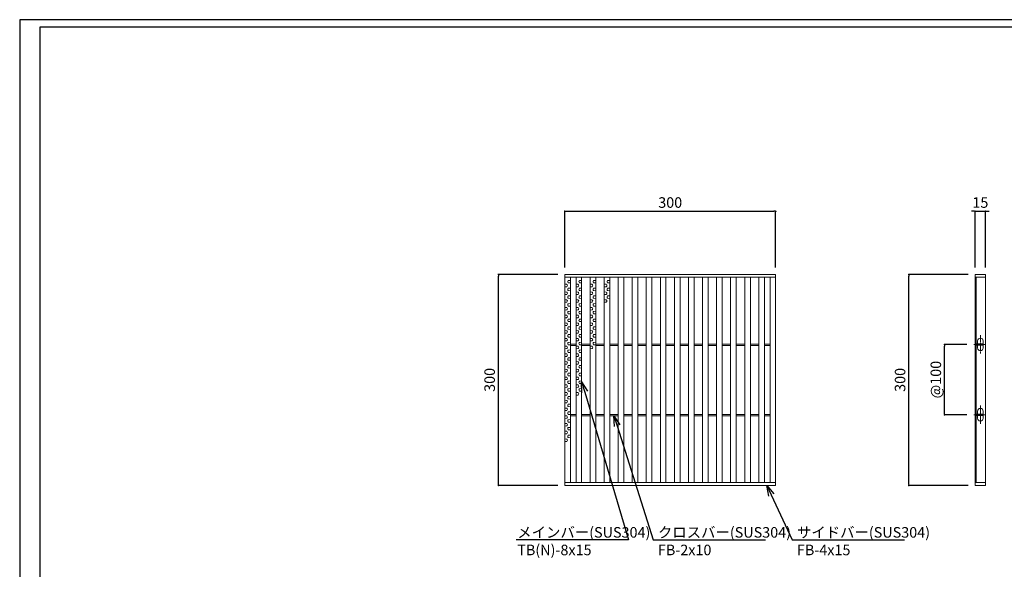
# Model space of a CAD drawing. Extents: x 0 to 431, y 0 to 305.
# Drawn here: x 0 to 280, y 149 to 305 of the extents above; entities that cross this region are included whole.
import ezdxf
from ezdxf import colors
from ezdxf.entities.mleader import LeaderData, LeaderLine
from ezdxf.math import Vec2, Vec3

# ---------------------------------------------------------------- set-up
doc = ezdxf.new("R2010")
doc.units = 0
doc.header["$MEASUREMENT"] = 0
doc.linetypes.add('CENTER1', pattern=[10, 6.25, -1.25, 1.25, -1.25])
doc.layers.get('0').update_dxf_attribs({"linetype": 'CONTINUOUS'})
doc.layers.get('Defpoints').update_dxf_attribs({"linetype": 'CONTINUOUS'})
doc.layers.add('A1FRAME', color=7, linetype='CONTINUOUS')
for name, color, linetype, lineweight in [('中心線', 140, 'CENTER1', 5), ('寸法', 4, 'CONTINUOUS', 5), ('蓋', 3, 'CONTINUOUS', 5)]:
    doc.layers.add(name, color=color, linetype=linetype, lineweight=lineweight)
doc.styles.get("Standard").update_dxf_attribs({"font": 'txt.shx', "width": 0.8, "bigfont": 'bigfont.shx'})
doc.dimstyles.new('単品1-5', dxfattribs={"dimtxt": 3, "dimasz": 0.5, "dimexe": 0, "dimexo": 2, "dimgap": 1, "dimtad": 1, "dimlfac": 5, "dimdsep": 46, "dimtxsty": 'STANDARD', "dimblk": 'DOT', "dimcen": 0.09, "dimadec": 0, "dimazin": 2, "dimtfac": 1, "dimtmove": 0, "dimatfit": 3, "dimldrblk": 'OPEN30', "dimfxl": 1, "dimtolj": 1, "dimtzin": 0, "dimarcsym": 0})

# ---------------------------------------------------------------- blocks, each defined once
blk = doc.blocks.new('*U19')
at = {"layer": '中心線', "linetype": 'CENTER1', "ltscale": 0.2}
for p, q in [((7.5, 187.4), (7.5, 213.4)), ((-1.6, 200.4), (14.6, 200.4)), ((7.5, 87.4), (7.5, 113.4)), ((-1.6, 100.4), (14.6, 100.4))]:
    blk.add_line(p, q, dxfattribs=at)
at = {"layer": '蓋', "linetype": 'Continuous'}
for p, q in [((0, 300), (0, 0)), ((0, 300), (15, 300)), ((0, 296), (15, 296)), ((1.5, 296), (1.5, 4)), ((15, 300), (15, 0)), ((0, 4), (15, 4)), ((0, 0), (15, 0))]:
    blk.add_line(p, q, dxfattribs=at)
at = {"layer": '蓋', "color": 3, "linetype": 'Continuous'}
for p, q in [((1.5, 199.4), (1.5, 201.4)), ((1.5, 201.4), (11.5, 201.4)), ((1.5, 199.4), (11.5, 199.4)), ((3.5, 201.4), (3.5, 205.4)), ((3.5, 195.4), (3.5, 199.4)), ((11.5, 201.4), (11.5, 205.4)), ((11.5, 199.4), (11.5, 201.4)), ((11.5, 195.4), (11.5, 199.4)), ((1.5, 99.4), (1.5, 101.4)), ((1.5, 101.4), (11.5, 101.4)), ((1.5, 99.4), (11.5, 99.4)), ((3.5, 101.4), (3.5, 105.4)), ((3.5, 95.4), (3.5, 99.4)), ((11.5, 101.4), (11.5, 105.4)), ((11.5, 99.4), (11.5, 101.4)), ((11.5, 95.4), (11.5, 99.4))]:
    blk.add_line(p, q, dxfattribs=at)
for centre, start, end in [((7.5, 205.4), 0, 180), ((7.5, 195.4), 180, 0), ((7.5, 105.4), 0, 180), ((7.5, 95.4), 180, 0)]:
    blk.add_arc(centre, 4, start, end, dxfattribs=at)
blk = doc.blocks.new('_Dot')
at = {"color": 0, "linetype": 'ByBlock', "lineweight": -2}
blk.add_line((-0.5, 0), (-1, 0), dxfattribs=at)
at = {"color": 0, "linetype": 'ByBlock', "const_width": 0.5}
blk.add_lwpolyline([(-0.25, 0, 1), (0.25, 0, 1)], format="xyb", close=True, dxfattribs=at)
blk = doc.blocks.new('*D20')
at = {"layer": 'Defpoints', "color": 0, "transparency": 16777216}
for p in [(253.03, 232.86), (271.88, 232.86), (271.88, 172.86)]:
    blk.add_point(p, dxfattribs=at)
at = {"layer": '寸法', "color": 0, "lineweight": -2, "transparency": 16777216}
for p, q in [((269.88, 232.86), (253.03, 232.86)), ((253.03, 173.36), (253.03, 232.36)), ((269.88, 172.86), (253.03, 172.86))]:
    blk.add_line(p, q, dxfattribs=at)
at = {"layer": '寸法', "color": 0, "lineweight": -2, "transparency": 16777216, "xscale": 0.5, "yscale": 0.5, "zscale": 0.5}
for p, rotation in [((253.03, 232.86), 90), ((253.03, 172.86), 270)]:
    blk.add_blockref('_Dot', p, dxfattribs=dict(at, rotation=rotation))
at = {"layer": '寸法', "color": 0, "transparency": 16777216, "insert": (250.53, 202.86), "char_height": 3, "attachment_point": 5, "rotation": 90}
blk.add_mtext('\\A1;300', dxfattribs=at)
blk = doc.blocks.new('_Open30')
at = {"color": 0, "linetype": 'ByBlock', "lineweight": -2}
for p, q in [((-1, 0.268), (0, 0)), ((0, 0), (-1, -0.268)), ((0, 0), (-1, 0))]:
    blk.add_line(p, q, dxfattribs=at)
blk = doc.blocks.new('*D21')
at = {"layer": 'Defpoints', "color": 0, "transparency": 16777216}
for p in [(274.88, 250.8), (271.88, 232.86), (274.88, 232.86)]:
    blk.add_point(p, dxfattribs=at)
at = {"layer": '寸法', "color": 0, "lineweight": -2, "transparency": 16777216}
for p, q in [((271.38, 250.8), (270.88, 250.8)), ((271.88, 234.86), (271.88, 250.8)), ((271.88, 250.8), (274.88, 250.8)), ((274.88, 234.86), (274.88, 250.8)), ((275.38, 250.8), (275.88, 250.8))]:
    blk.add_line(p, q, dxfattribs=at)
at = {"layer": '寸法', "color": 0, "lineweight": -2, "transparency": 16777216, "xscale": 0.5, "yscale": 0.5, "zscale": 0.5}
blk.add_blockref('_Dot', (271.88, 250.8), dxfattribs=at)
at = {"layer": '寸法', "color": 0, "lineweight": -2, "transparency": 16777216, "xscale": 0.5, "yscale": 0.5, "zscale": 0.5, "rotation": 180}
blk.add_blockref('_Dot', (274.88, 250.8), dxfattribs=at)
at = {"layer": '寸法', "color": 0, "transparency": 16777216, "insert": (273.38, 253.3), "char_height": 3, "attachment_point": 5}
blk.add_mtext('\\A1;15', dxfattribs=at)
blk = doc.blocks.new('*D22')
at = {"layer": 'Defpoints', "color": 0, "transparency": 16777216}
for p in [(263.2, 212.94), (271.56, 212.94), (271.56, 192.94)]:
    blk.add_point(p, dxfattribs=at)
at = {"layer": '寸法', "color": 0, "lineweight": -2, "transparency": 16777216}
for p, q in [((269.56, 212.94), (263.2, 212.94)), ((263.2, 193.44), (263.2, 212.44)), ((269.56, 192.94), (263.2, 192.94))]:
    blk.add_line(p, q, dxfattribs=at)
at = {"layer": '寸法', "color": 0, "lineweight": -2, "transparency": 16777216, "xscale": 0.5, "yscale": 0.5, "zscale": 0.5}
for p, rotation in [((263.2, 212.94), 90), ((263.2, 192.94), 270)]:
    blk.add_blockref('_Dot', p, dxfattribs=dict(at, rotation=rotation))
at = {"layer": '寸法', "color": 0, "transparency": 16777216, "insert": (260.7, 202.94), "char_height": 3, "attachment_point": 5, "rotation": 90}
blk.add_mtext('\\A1;@100', dxfattribs=at)
blk = doc.blocks.new('*D23')
at = {"layer": 'Defpoints', "color": 0, "transparency": 16777216}
for p in [(136.23, 232.86), (155.12, 232.86), (155.12, 172.86)]:
    blk.add_point(p, dxfattribs=at)
at = {"layer": '寸法', "color": 0, "lineweight": -2, "transparency": 16777216}
for p, q in [((153.12, 232.86), (136.23, 232.86)), ((136.23, 173.36), (136.23, 232.36)), ((153.12, 172.86), (136.23, 172.86))]:
    blk.add_line(p, q, dxfattribs=at)
at = {"layer": '寸法', "color": 0, "lineweight": -2, "transparency": 16777216, "xscale": 0.5, "yscale": 0.5, "zscale": 0.5}
for p, rotation in [((136.23, 232.86), 90), ((136.23, 172.86), 270)]:
    blk.add_blockref('_Dot', p, dxfattribs=dict(at, rotation=rotation))
at = {"layer": '寸法', "color": 0, "transparency": 16777216, "insert": (133.73, 202.86), "char_height": 3, "attachment_point": 5, "rotation": 90}
blk.add_mtext('\\A1;300', dxfattribs=at)
blk = doc.blocks.new('*D24')
at = {"layer": 'Defpoints', "color": 0, "transparency": 16777216}
for p in [(215.12, 250.8), (155.12, 232.86), (215.12, 232.86)]:
    blk.add_point(p, dxfattribs=at)
at = {"layer": '寸法', "color": 0, "lineweight": -2, "transparency": 16777216}
for p, q in [((155.12, 234.86), (155.12, 250.8)), ((155.62, 250.8), (214.62, 250.8)), ((215.12, 234.86), (215.12, 250.8))]:
    blk.add_line(p, q, dxfattribs=at)
at = {"layer": '寸法', "color": 0, "lineweight": -2, "transparency": 16777216, "xscale": 0.5, "yscale": 0.5, "zscale": 0.5, "rotation": 180}
blk.add_blockref('_Dot', (155.12, 250.8), dxfattribs=at)
at = {"layer": '寸法', "color": 0, "lineweight": -2, "transparency": 16777216, "xscale": 0.5, "yscale": 0.5, "zscale": 0.5}
blk.add_blockref('_Dot', (215.12, 250.8), dxfattribs=at)
at = {"layer": '寸法', "color": 0, "transparency": 16777216, "insert": (185.12, 253.3), "char_height": 3, "attachment_point": 5}
blk.add_mtext('\\A1;300', dxfattribs=at)
blk = doc.blocks.new('*U48')
at = {"layer": '蓋', "color": 3, "linetype": 'Continuous'}
for p, q in [((0.2, 3.09), (0.8, 3.12)), ((-0.2, 1.99), (-0.8, 2.02)), ((-0.2, 1.31), (-0.8, 1.28)), ((0.2, 2.41), (0.8, 2.38)), ((0.2, 0.89), (0.8, 0.92)), ((0.2, 0.21), (0.8, 0.18)), ((-0.2, -0.21), (-0.8, -0.18)), ((-0.2, -0.89), (-0.8, -0.92)), ((-0.2, -2.41), (-0.8, -2.38)), ((0.2, -1.31), (0.8, -1.28)), ((0.2, -1.99), (0.8, -2.02)), ((-0.2, -3.09), (-0.8, -3.12))]:
    blk.add_line(p, q, dxfattribs=at)
for centre, start, end in [((0.48, 2.75), 130.2718, 229.7282), ((-0.48, 1.65), 310.2718, 49.7282), ((0.48, 0.55), 130.2718, 229.7282), ((-0.48, -0.55), 310.2718, 49.7282), ((-0.48, -2.75), 310.2718, 49.7282), ((0.48, -1.65), 130.2718, 229.7282)]:
    blk.add_arc(centre, 0.44, start, end, dxfattribs=at)
blk = doc.blocks.new('*U56')
at = {"layer": '蓋', "color": 0, "linetype": 'ByBlock', "lineweight": -2, "transparency": 16777216}
for p in [(0, 0), (0, -6.6), (0, -13.2), (0, -19.8), (0, -26.4), (0, -33), (0, -39.6)]:
    blk.add_blockref('*U48', p, dxfattribs=at)
blk = doc.blocks.new('*U50')
at = {"layer": '蓋', "color": 3, "linetype": 'Continuous'}
for p, q in [((0.2, 3.09), (0.8, 3.12)), ((-0.2, 1.99), (-0.8, 2.02)), ((-0.2, 1.31), (-0.8, 1.28)), ((0.2, 2.41), (0.8, 2.38)), ((0.2, 0.89), (0.8, 0.92)), ((0.2, 0.21), (0.8, 0.18)), ((-0.2, -0.21), (-0.8, -0.18)), ((-0.2, -0.89), (-0.8, -0.92)), ((-0.2, -2.41), (-0.8, -2.38)), ((0.2, -1.31), (0.8, -1.28)), ((0.2, -1.99), (0.8, -2.02)), ((-0.2, -3.09), (-0.8, -3.12))]:
    blk.add_line(p, q, dxfattribs=at)
for centre, start, end in [((0.48, 2.75), 130.2718, 229.7282), ((-0.48, 1.65), 310.2718, 49.7282), ((0.48, 0.55), 130.2718, 229.7282), ((-0.48, -0.55), 310.2718, 49.7282), ((-0.48, -2.75), 310.2718, 49.7282), ((0.48, -1.65), 130.2718, 229.7282)]:
    blk.add_arc(centre, 0.44, start, end, dxfattribs=at)
blk = doc.blocks.new('*U51')
at = {"layer": '蓋', "color": 0, "linetype": 'ByBlock', "lineweight": -2, "transparency": 16777216}
for p in [(0, 0), (0, -6.6), (0, -13.2), (0, -19.8), (0, -26.4)]:
    blk.add_blockref('*U50', p, dxfattribs=at)
blk = doc.blocks.new('*U53')
at = {"layer": '蓋', "color": 3, "linetype": 'Continuous'}
for p, q in [((0.2, 3.09), (0.8, 3.12)), ((-0.2, 1.99), (-0.8, 2.02)), ((-0.2, 1.31), (-0.8, 1.28)), ((0.2, 2.41), (0.8, 2.38)), ((0.2, 0.89), (0.8, 0.92)), ((0.2, 0.21), (0.8, 0.18)), ((-0.2, -0.21), (-0.8, -0.18)), ((-0.2, -0.89), (-0.8, -0.92)), ((-0.2, -2.41), (-0.8, -2.38)), ((0.2, -1.31), (0.8, -1.28)), ((0.2, -1.99), (0.8, -2.02)), ((-0.2, -3.09), (-0.8, -3.12))]:
    blk.add_line(p, q, dxfattribs=at)
for centre, start, end in [((0.48, 2.75), 130.2718, 229.7282), ((-0.48, 1.65), 310.2718, 49.7282), ((0.48, 0.55), 130.2718, 229.7282), ((-0.48, -0.55), 310.2718, 49.7282), ((-0.48, -2.75), 310.2718, 49.7282), ((0.48, -1.65), 130.2718, 229.7282)]:
    blk.add_arc(centre, 0.44, start, end, dxfattribs=at)
blk = doc.blocks.new('*U52')
at = {"layer": '蓋', "color": 0, "linetype": 'ByBlock', "lineweight": -2, "transparency": 16777216}
for p in [(0, 0), (0, -6.6), (0, -13.2)]:
    blk.add_blockref('*U53', p, dxfattribs=at)
blk = doc.blocks.new('*U55')
at = {"layer": '蓋', "color": 3, "linetype": 'Continuous'}
for p, q in [((0.2, 3.09), (0.8, 3.12)), ((-0.2, 1.99), (-0.8, 2.02)), ((-0.2, 1.31), (-0.8, 1.28)), ((0.2, 2.41), (0.8, 2.38)), ((0.2, 0.89), (0.8, 0.92)), ((0.2, 0.21), (0.8, 0.18)), ((-0.2, -0.21), (-0.8, -0.18)), ((-0.2, -0.89), (-0.8, -0.92)), ((-0.2, -2.41), (-0.8, -2.38)), ((0.2, -1.31), (0.8, -1.28)), ((0.2, -1.99), (0.8, -2.02)), ((-0.2, -3.09), (-0.8, -3.12))]:
    blk.add_line(p, q, dxfattribs=at)
for centre, start, end in [((0.48, 2.75), 130.2718, 229.7282), ((-0.48, 1.65), 310.2718, 49.7282), ((0.48, 0.55), 130.2718, 229.7282), ((-0.48, -0.55), 310.2718, 49.7282), ((-0.48, -2.75), 310.2718, 49.7282), ((0.48, -1.65), 130.2718, 229.7282)]:
    blk.add_arc(centre, 0.44, start, end, dxfattribs=at)
blk = doc.blocks.new('*U54')
at = {"layer": '蓋', "color": 0, "linetype": 'ByBlock', "lineweight": -2, "transparency": 16777216}
blk.add_blockref('*U55', (0, 0), dxfattribs=at)

msp = doc.modelspace()

# ---------------------------------------------------------------- linework, layer by layer
at = {"layer": 'A1FRAME', "color": 1, "linetype": 'Continuous', "lineweight": 25}
for p, q in [((0, 305.2925), (0, 0)), ((430.6604, 305.2925), (0, 305.2925))]:
    msp.add_line(p, q, dxfattribs=at)
at = {"layer": 'A1FRAME', "color": 11, "linetype": 'Continuous', "lineweight": 25}
for p, q in [((5.7474, 303.1372), (5.7474, 2.1553)), ((414.8551, 303.1372), (5.7474, 303.1372))]:
    msp.add_line(p, q, dxfattribs=at)
at = {"layer": '蓋'}
for p, q in [((155.1183, 172.8628), (155.1183, 232.8628)), ((155.1183, 232.8628), (215.1183, 232.8628)), ((215.1183, 172.8628), (215.1183, 232.8628)), ((155.1183, 232.0628), (215.1183, 232.0628)), ((156.7183, 173.6628), (156.7183, 232.0628)), ((158.3183, 173.6628), (158.3183, 232.0628)), ((159.9183, 173.6628), (159.9183, 232.0628)), ((162.3183, 173.6628), (162.3183, 232.0628)), ((163.9183, 173.6628), (163.9183, 232.0628)), ((166.3183, 173.6628), (166.3183, 232.0628)), ((167.9183, 173.6628), (167.9183, 232.0628)), ((170.3183, 173.6628), (170.3183, 232.0628)), ((171.9183, 173.6628), (171.9183, 232.0628)), ((174.3183, 173.6628), (174.3183, 232.0628)), ((175.9183, 173.6628), (175.9183, 232.0628)), ((178.3183, 173.6628), (178.3183, 232.0628)), ((179.9183, 173.6628), (179.9183, 232.0628)), ((182.3183, 173.6628), (182.3183, 232.0628)), ((183.9183, 173.6628), (183.9183, 232.0628)), ((186.3183, 173.6628), (186.3183, 232.0628)), ((187.9183, 173.6628), (187.9183, 232.0628)), ((190.3183, 173.6628), (190.3183, 232.0628)), ((191.9183, 173.6628), (191.9183, 232.0628)), ((194.3183, 173.6628), (194.3183, 232.0628)), ((195.9183, 173.6628), (195.9183, 232.0628)), ((198.3183, 173.6628), (198.3183, 232.0628)), ((199.9183, 173.6628), (199.9183, 232.0628)), ((202.3183, 173.6628), (202.3183, 232.0628)), ((203.9183, 173.6628), (203.9183, 232.0628)), ((206.3183, 173.6628), (206.3183, 232.0628)), ((207.9183, 173.6628), (207.9183, 232.0628)), ((210.3183, 173.6628), (210.3183, 232.0628)), ((211.9183, 173.6628), (211.9183, 232.0628)), ((213.5183, 173.6628), (213.5183, 232.0628)), ((156.7183, 213.0628), (158.3183, 213.0628)), ((159.9183, 213.0628), (162.3183, 213.0628)), ((163.9183, 213.0628), (166.3183, 213.0628)), ((167.9183, 213.0628), (170.3183, 213.0628)), ((171.9183, 213.0628), (174.3183, 213.0628)), ((175.9183, 213.0628), (178.3183, 213.0628)), ((179.9183, 213.0628), (182.3183, 213.0628)), ((183.9183, 213.0628), (186.3183, 213.0628)), ((187.9183, 213.0628), (190.3183, 213.0628)), ((191.9183, 213.0628), (194.3183, 213.0628)), ((195.9183, 213.0628), (198.3183, 213.0628)), ((199.9183, 213.0628), (202.3183, 213.0628)), ((203.9183, 213.0628), (206.3183, 213.0628)), ((207.9183, 213.0628), (210.3183, 213.0628)), ((211.9183, 213.0628), (213.5183, 213.0628)), ((156.7183, 212.6628), (158.3183, 212.6628)), ((159.9183, 212.6628), (162.3183, 212.6628)), ((163.9183, 212.6628), (166.3183, 212.6628)), ((167.9183, 212.6628), (170.3183, 212.6628)), ((171.9183, 212.6628), (174.3183, 212.6628)), ((175.9183, 212.6628), (178.3183, 212.6628)), ((179.9183, 212.6628), (182.3183, 212.6628)), ((183.9183, 212.6628), (186.3183, 212.6628)), ((187.9183, 212.6628), (190.3183, 212.6628)), ((191.9183, 212.6628), (194.3183, 212.6628)), ((195.9183, 212.6628), (198.3183, 212.6628)), ((199.9183, 212.6628), (202.3183, 212.6628)), ((203.9183, 212.6628), (206.3183, 212.6628)), ((207.9183, 212.6628), (210.3183, 212.6628)), ((211.9183, 212.6628), (213.5183, 212.6628)), ((156.7183, 193.0628), (158.3183, 193.0628)), ((156.7183, 192.6628), (158.3183, 192.6628)), ((159.9183, 193.0628), (162.3183, 193.0628)), ((159.9183, 192.6628), (162.3183, 192.6628)), ((163.9183, 193.0628), (166.3183, 193.0628)), ((163.9183, 192.6628), (166.3183, 192.6628)), ((167.9183, 193.0628), (170.3183, 193.0628)), ((167.9183, 192.6628), (170.3183, 192.6628)), ((171.9183, 193.0628), (174.3183, 193.0628)), ((171.9183, 192.6628), (174.3183, 192.6628)), ((175.9183, 193.0628), (178.3183, 193.0628)), ((175.9183, 192.6628), (178.3183, 192.6628)), ((179.9183, 193.0628), (182.3183, 193.0628)), ((179.9183, 192.6628), (182.3183, 192.6628)), ((183.9183, 193.0628), (186.3183, 193.0628)), ((183.9183, 192.6628), (186.3183, 192.6628)), ((187.9183, 193.0628), (190.3183, 193.0628)), ((187.9183, 192.6628), (190.3183, 192.6628)), ((191.9183, 193.0628), (194.3183, 193.0628)), ((191.9183, 192.6628), (194.3183, 192.6628)), ((195.9183, 193.0628), (198.3183, 193.0628)), ((195.9183, 192.6628), (198.3183, 192.6628)), ((199.9183, 193.0628), (202.3183, 193.0628)), ((199.9183, 192.6628), (202.3183, 192.6628)), ((203.9183, 193.0628), (206.3183, 193.0628)), ((203.9183, 192.6628), (206.3183, 192.6628)), ((207.9183, 193.0628), (210.3183, 193.0628)), ((207.9183, 192.6628), (210.3183, 192.6628)), ((211.9183, 193.0628), (213.5183, 193.0628)), ((211.9183, 192.6628), (213.5183, 192.6628)), ((155.1183, 173.6628), (215.1183, 173.6628)), ((155.1183, 172.8628), (215.1183, 172.8628))]:
    msp.add_line(p, q, dxfattribs=at)

# ---------------------------------------------------------------- block references
at = {"layer": '蓋', "xscale": 0.2, "yscale": 0.2, "zscale": 0.2}
msp.add_blockref('*U19', (271.8842, 172.8628), dxfattribs=at)
at = {"layer": '蓋'}
for name, p in [('*U56', (155.9183, 228.0476)), ('*U51', (159.1183, 228.0476)), ('*U52', (163.1183, 228.0476)), ('*U54', (167.1183, 228.0476))]:
    msp.add_blockref(name, p, dxfattribs=at)

# ---------------------------------------------------------------- dimensions: what is measured, and where the dimension line sits
at = {"layer": '寸法'}
dim = msp.add_linear_dim(base=(215.1183, 250.7956), p1=(155.1183, 232.8628), p2=(215.1183, 232.8628), dimstyle='単品1-5', dxfattribs=at)
dim.commit()
dim.dimension.update_dxf_attribs({"geometry": '*D24', "text_midpoint": (185.1183, 253.2956)})
dim = msp.add_linear_dim(base=(274.8842, 250.7956), p1=(271.8842, 232.8628), p2=(274.8842, 232.8628), dimstyle='単品1-5', dxfattribs=at)
dim.commit()
dim.dimension.update_dxf_attribs({"geometry": '*D21', "text_midpoint": (273.3842, 250.7956), "dimtype": 160})
for base, p1, p2, picture, middle in [((136.2299, 232.8628), (155.1183, 172.8628), (155.1183, 232.8628), '*D23', (133.7299, 202.8628)), ((253.0262, 232.8628), (271.8842, 172.8628), (271.8842, 232.8628), '*D20', (250.5262, 202.8628))]:
    dim = msp.add_linear_dim(base=base, p1=p1, p2=p2, angle=90, dimstyle='単品1-5', dxfattribs=at)
    dim.commit()
    dim.dimension.update_dxf_attribs({"geometry": picture, "text_midpoint": middle})
dim = msp.add_linear_dim(base=(263.1957, 212.9428), p1=(271.5615, 192.9428), p2=(271.5615, 212.9428), angle=90, text='@<>', dimstyle='単品1-5', dxfattribs=at)
dim.commit()
dim.dimension.update_dxf_attribs({"geometry": '*D22', "text_midpoint": (260.6957, 202.9428)})

# ---------------------------------------------------------------- leaders
at = {"layer": '寸法', "linetype": 'Continuous'}
ml = msp.add_multileader_mtext('Standard', dxfattribs=at)
ml.set_content('メインバー(SUS304)^JTB(N)-8x15', color=256, style='STANDARD')
ml.set_leader_properties()
ml.set_arrow_properties(name='OPEN30')
ml.build(insert=Vec2(0, 0))
ml.multileader.update_dxf_attribs({"text_left_attachment_type": 6, "text_right_attachment_type": 6, "dogleg_length": 0.36, "arrow_head_size": 3})
ctx = ml.context
ctx.base_point, ctx.char_height, ctx.arrow_head_size, ctx.landing_gap_size, ctx.plane_origin = Vec3(140.595, 157.3993), 3, 3, 1, Vec3(130.3, 211.9702)
ctx.left_attachment, ctx.right_attachment = 6, 6
notes = []
notes.append((ctx, [(1, (1, 1, 0), (173.275, 157.3993), (-1, 0), 0.36, [(0, [(159.9183, 202.2713)], 0, [])])]))
ctx.mtext.insert, ctx.mtext.flow_direction = Vec3(141.595, 160.9993), 5
ml = msp.add_multileader_mtext('Standard', dxfattribs=at)
ml.set_content('クロスバー(SUS304)^JFB-2x10', color=256, style='STANDARD')
ml.set_leader_properties()
ml.set_arrow_properties(name='OPEN30')
ml.build(insert=Vec2(0, 0))
ml.multileader.update_dxf_attribs({"text_left_attachment_type": 6, "text_right_attachment_type": 6, "dogleg_length": 0.36, "arrow_head_size": 3})
ctx = ml.context
ctx.base_point, ctx.char_height, ctx.arrow_head_size, ctx.landing_gap_size, ctx.plane_origin = Vec3(180.6223, 157.3993), 3, 3, 1, Vec3(188.4739, 211.8656)
ctx.left_attachment, ctx.right_attachment = 6, 6
notes.append((ctx, [(0, (1, 1, 0), (180.2623, 157.3993), (1, 0), 0.36, [(0, [(169.1183, 192.6628)], 0, [])])]))
ctx.mtext.insert, ctx.mtext.flow_direction = Vec3(181.6223, 160.9993), 5
ml = msp.add_multileader_mtext('Standard', dxfattribs=at)
ml.set_content('サイドバー(SUS304)^JFB-4x15', color=256, style='STANDARD')
ml.set_leader_properties()
ml.set_arrow_properties(name='OPEN30')
ml.build(insert=Vec2(0, 0))
ml.multileader.update_dxf_attribs({"text_left_attachment_type": 6, "text_right_attachment_type": 6, "dogleg_length": 0.36, "arrow_head_size": 3})
ctx = ml.context
ctx.base_point, ctx.char_height, ctx.arrow_head_size, ctx.landing_gap_size, ctx.plane_origin = Vec3(220.183, 157.3993), 3, 3, 1, Vec3(217.2653, 211.8656)
ctx.left_attachment, ctx.right_attachment = 6, 6
notes.append((ctx, [(0, (1, 1, 0), (219.823, 157.3993), (1, 0), 0.36, [(0, [(212.617, 172.8628)], 0, [])])]))
ctx.mtext.insert, ctx.mtext.flow_direction = Vec3(221.183, 160.9993), 5
for ctx, leaders in notes:
    for number, flags, end, landing, length, lines in leaders:
        leader = LeaderData()
        leader.index, (leader.has_last_leader_line, leader.has_dogleg_vector, leader.attachment_direction) = number, flags
        leader.last_leader_point, leader.dogleg_vector, leader.dogleg_length = Vec3(end), Vec3(landing), length
        for number, points, colour, breaks in lines:
            line = LeaderLine()
            line.index, line.vertices, line.color, line.breaks = number, Vec3.list(points), colors.encode_raw_color(colour), breaks
            leader.lines.append(line)
        ctx.leaders.append(leader)

doc.saveas('drawing.dxf')
